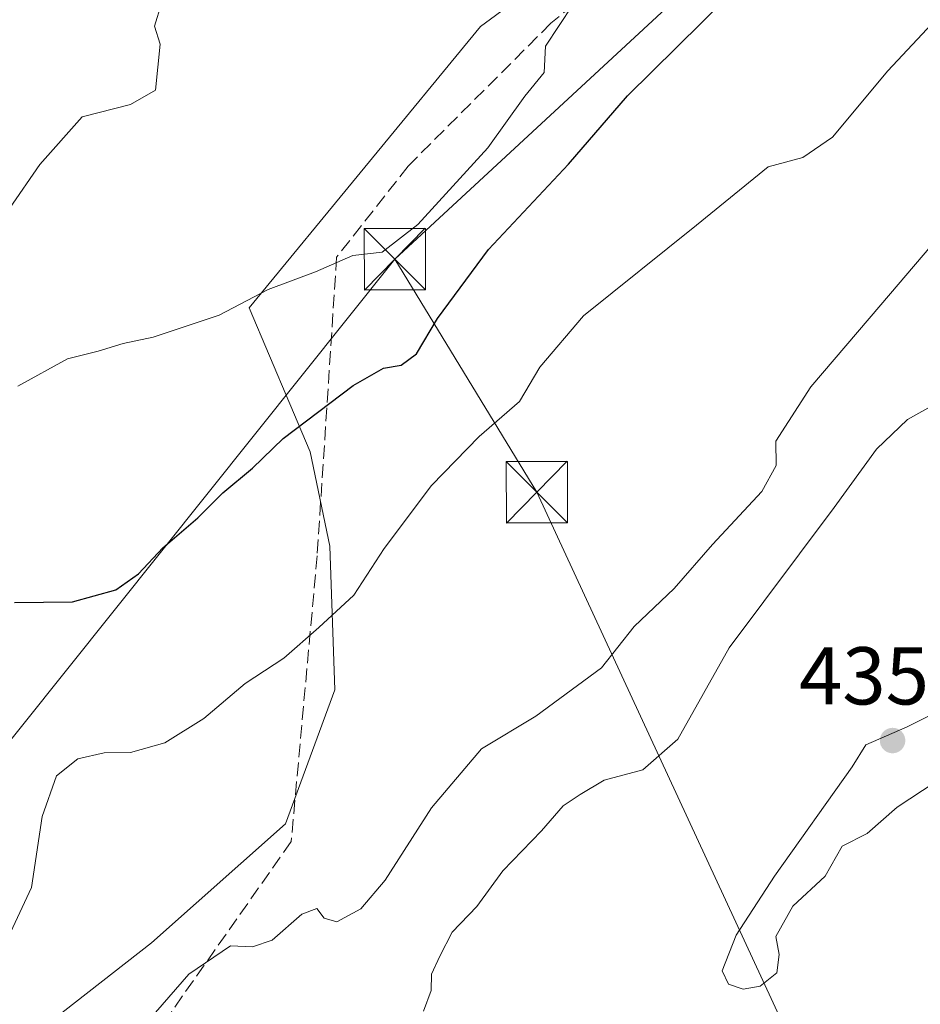
# Model space of a CAD drawing. Units: metres. Extents: x 593489 to 596927, y 4752202 to 4754563.
# Drawn here: x 595304 to 595414, y 4753183 to 4753303 of the extents above; entities that cross this region are included whole.
import ezdxf

# ---------------------------------------------------------------- set-up
doc = ezdxf.new("R2010")
doc.units = ezdxf.units.M
doc.header["$MEASUREMENT"] = 0
doc.linetypes.add('DGN Style 3', pattern=[2.307223458686699, 1.648016756204785, -0.6592067024819142])
for name, color, linetype, lineweight in [('Arbolado forestal CxS', 92, 'Continuous', 0), ('Curva de nivel maestra', 30, 'Continuous', 30), ('Curva de nivel normal', 30, 'Continuous', 0), ('Instalación de seguridad ciudadana CxS', 111, 'Continuous', 0), ('Matorral CxS', 135, 'Continuous', 0), ('Punto de cota en terreno', 7, 'Continuous', 0), ('Rótulo de punto de cota en terreno', 7, 'Continuous', 0), ('Senda', 7, 'DGN Style 3', 0), ('Tendido', 6, 'Continuous', 0), ('Torre de tendido puntual', 7, 'Continuous', 0)]:
    doc.layers.add(name, color=color, linetype=linetype, lineweight=lineweight)
doc.styles.add('Style-Arial', font='txt')

# ---------------------------------------------------------------- blocks, each defined once
blk = doc.blocks.new('*U14')
at = {"layer": 'Arbolado forestal CxS', "color": 92, "linetype": 'Continuous', "lineweight": 0}
blk.add_polyline3d([(595306.4763000002, 4753179.384299999, 443.0396999999939), (595320.4146999996, 4753190.292500001, 441.3812999999937), (595336.7779000001, 4753204.8365, 441.629700000005), (595342.8377, 4753221.1987, 443.5862999999954), (595342.2320999998, 4753238.7731, 446.1955000000017), (595339.8088999996, 4753250.286699999, 449.2400000000052), (595332.3463000003, 4753267.8761, 455.3000000000029), (595360.6338999998, 4753302.287699999, 457.1699999999983), (595403.8387000002, 4753334.027100001, 453.7642999999953)], dxfattribs=at)
blk = doc.blocks.new('5PATER')
at = {"layer": 'Matorral CxS', "linetype": 'Continuous', "lineweight": 0}
h = blk.add_hatch(color=51, dxfattribs=at)
edge = h.paths.add_edge_path()
edge.add_ellipse((0, 0), major_axis=(-0.1095731443231308, -0.1110710700762829), ratio=0.9994222409660322, start_angle=0, end_angle=360)
blk = doc.blocks.new('5TTEND')
at = {"layer": 'Instalación de seguridad ciudadana CxS', "color": 7, "linetype": 'Continuous', "lineweight": 0}
for p, q in [((-0.375, 0.3754), (0.375, -0.3746)), ((0.3720000000000001, 0.3784000000000001), (-0.3720000000000001, -0.3776))]:
    blk.add_line(p, q, dxfattribs=at)
at = {"layer": 'Instalación de seguridad ciudadana CxS', "color": 7, "linetype": 'Continuous', "lineweight": 0, "flags": 128}
blk.add_lwpolyline([(-0.375, -0.3746), (0.375, -0.3746), (0.375, 0.3754), (-0.375, 0.3754), (-0.3720000000000001, -0.3776)], dxfattribs=at)

msp = doc.modelspace()

# ---------------------------------------------------------------- linework, layer by layer
at = {"layer": 'Arbolado forestal CxS', "color": 92, "linetype": 'Continuous', "lineweight": 0}
for points in [[(595293.6420999998, 4753165.2227, 442.1984999999986), (595306.4763000002, 4753179.384299999, 443.0396999999939), (595320.4146999996, 4753190.292500001, 441.3812999999937), (595336.7779000001, 4753204.8365, 441.629700000005), (595342.8377, 4753221.1987, 443.5862999999954), (595342.2320999998, 4753238.7731, 446.1955000000017), (595339.8088999996, 4753250.286699999, 449.2400000000052), (595332.3463000003, 4753267.8761, 455.3000000000029), (595360.6338999998, 4753302.287699999, 457.1699999999983), (595403.8387000002, 4753334.027100001, 453.7642999999953), (595409.3075000001, 4753353.728499999, 455.1918000000006), (595401.1052999999, 4753368.503900001, 458.928700000004), (595383.6045000004, 4753378.353700001, 465.4317000000011), (595298.2511, 4753378.4091, 477.953800000003), (595232.6831, 4753383.786499999, 489.1857000000019), (595181.6732999999, 4753391.4257, 502.8283999999985), (595122.7291000001, 4753385.5371, 511.4668999999994)], [(595293.6420999998, 4753165.2227, 442.1984999999986), (595306.4763000002, 4753179.384299999, 443.0396999999939), (595320.4146999996, 4753190.292500001, 441.3812999999937), (595336.7779000001, 4753204.8365, 441.629700000005), (595342.8377, 4753221.1987, 443.5862999999954), (595342.2320999998, 4753238.7731, 446.1955000000017), (595339.8088999996, 4753250.286699999, 449.2400000000052), (595332.3463000003, 4753267.8761, 455.3000000000029), (595360.6338999998, 4753302.287699999, 457.1699999999983), (595403.8387000002, 4753334.027100001, 453.7642999999953), (595409.3075000001, 4753353.728499999, 455.1918000000006), (595401.1052999999, 4753368.503900001, 458.928700000004), (595383.6045000004, 4753378.353700001, 465.4317000000011), (595298.2511, 4753378.4091, 477.953800000003), (595232.6831, 4753383.786499999, 489.1857000000019), (595181.6732999999, 4753391.4257, 502.8283999999985), (595122.7291000001, 4753385.5371, 511.4668999999994)], [(595403.8387000002, 4753334.027100001, 453.7642999999953), (595360.6338999998, 4753302.287699999, 457.1699999999983), (595332.3463000003, 4753267.8761, 455.3000000000029), (595339.8088999996, 4753250.286699999, 449.2400000000052), (595342.2320999998, 4753238.7731, 446.1955000000017), (595342.8377, 4753221.1987, 443.5862999999954), (595336.7779000001, 4753204.8365, 441.629700000005), (595320.4146999996, 4753190.292500001, 441.3812999999937), (595306.4763000002, 4753179.384299999, 443.0396999999939), (595293.6420999998, 4753165.2227, 442.1984999999986), (595278.1337000001, 4753168.871300001, 443.5481), (595275.6363000004, 4753178.265500001, 445.7896999999939), (595275.5425000006, 4753178.6185, 445.8637000000017), (595275.0729, 4753180.383099999, 446.2358999999997), (595274.4049000005, 4753180.299699999, 446.2394000000059), (595273.1941000001, 4753180.1483, 446.2451000000001), (595220.6266999999, 4753170.9517, 453.1921000000002), (595205.5053000003, 4753170.356500001, 457.0862000000052), (595197.6327000001, 4753203.882300001, 469.946299999996), (595178.9578999998, 4753214.217300001, 475.892200000002), (595129.7159000002, 4753227.614499999, 493.4352999999974)]]:
    msp.add_polyline3d(points, dxfattribs=at)
at = {"layer": 'Curva de nivel maestra', "color": 30, "linetype": 'Continuous', "lineweight": 30, "elevation": 450, "flags": 128}
msp.add_lwpolyline([(595303.6799999997, 4753231.890100001), (595310.7400000002, 4753231.970100001), (595316.0700000003, 4753233.420100001), (595318.8399999999, 4753235.360099999), (595321.7800000003, 4753238.540100001), (595326.0700000003, 4753242.2301), (595329.1299999999, 4753245.270099999), (595332.75, 4753248.300100001), (595336.4900000002, 4753251.9301), (595345.0700000003, 4753258.380100001), (595348.79, 4753260.530099999), (595350.9299999997, 4753260.890100001), (595352.79, 4753262.280099999), (595355.3700000001, 4753266.600099999), (595361.5899999999, 4753275.0101), (595371.4000000004, 4753285.450099999), (595378.5800000001, 4753293.800100001), (595390.7000000002, 4753305.780099999)], dxfattribs=at)
at = {"layer": 'Curva de nivel normal', "color": 30, "linetype": 'Continuous', "lineweight": 0, "flags": 128}
for points, elevation in [([(595321.6399999997, 4753305.08), (595320.7800000003, 4753302.33), (595321.4800000006, 4753300.109999999), (595320.9199999999, 4753294.5), (595317.8600000005, 4753292.730000001), (595311.9299999997, 4753291.220000001), (595306.7800000003, 4753285.41), (595303.0499999998, 4753280.02)], 460), ([(595304.0899999999, 4753258.300000001), (595310.1600000003, 4753261.65), (595313.8899999997, 4753262.609999999), (595316.9500000002, 4753263.529999999), (595320.6100000005, 4753264.32), (595328.6799999997, 4753266.99), (595334.6699999999, 4753270.109999999), (595340.4800000006, 4753272.289999999), (595345.0199999996, 4753274.289999999), (595348.6100000005, 4753274.680000001), (595352.9800000006, 4753278.07), (595361.5300000003, 4753287.439999999), (595366.0599999996, 4753293.77), (595368.4000000004, 4753296.630000001), (595368.5599999996, 4753299.850000001), (595371.9299999997, 4753304.930000001)], 455), ([(595416.4100000003, 4753303.26), (595410.4100000003, 4753296.859999999), (595403.6600000003, 4753288.74), (595400.0300000003, 4753286.24), (595395.7999999998, 4753285.109999999), (595387.0300000003, 4753277.970000001), (595373.2199999997, 4753266.92), (595367.8899999997, 4753260.619999999), (595365.4000000004, 4753256.439999999), (595360.4600000001, 4753252.140000001), (595354.6200000001, 4753246.17), (595348.8600000005, 4753238.480000001), (595345.1299999999, 4753232.77), (595340.8600000005, 4753228.800000001), (595336.5999999996, 4753225.050000001), (595331.8600000005, 4753221.970000001), (595326.8099999996, 4753217.689999999), (595322.04, 4753214.720000001), (595317.8399999999, 4753213.529999999), (595314.6299999999, 4753213.480000001), (595311.4000000004, 4753212.77), (595308.8099999996, 4753210.699999999), (595307.0300000003, 4753205.720000001), (595305.7300000006, 4753197.039999999), (595301.4100000003, 4753187.890000001)], 445), ([(595417.7800000003, 4753277.92), (595409.5700000003, 4753268.25), (595400.9900000002, 4753258.25), (595396.7400000002, 4753251.57), (595396.7699999996, 4753248.609999999), (595395.0300000003, 4753245.439999999), (595388.9900000002, 4753238.960000001), (595384.3200000003, 4753233.59), (595379.4100000003, 4753228.949999999), (595375.4100000003, 4753223.890000001), (595367.4100000003, 4753217.970000001), (595360.7400000002, 4753214), (595354.6500000004, 4753206.76), (595348.9800000006, 4753197.92), (595346, 4753194.430000001), (595343.0800000001, 4753192.859999999), (595341.5199999996, 4753193.289999999), (595340.6200000001, 4753194.49), (595338.7800000003, 4753193.76), (595335.1699999999, 4753190.619999999), (595332.7400000002, 4753189.779999999), (595330.0700000003, 4753189.9), (595324.9900000002, 4753186.430000001), (595320.0800000001, 4753180.810000001)], 440), ([(595353.6799999997, 4753181.939999999), (595354.6100000005, 4753184.439999999), (595354.6500000004, 4753186.439999999), (595355.6699999999, 4753188.640000001), (595357.1799999997, 4753191.57), (595360.1799999997, 4753194.720000001), (595363.3499999996, 4753199.07), (595368.0700000003, 4753203.970000001), (595370.7400000002, 4753207.029999999), (595372.8200000003, 4753208.4), (595375.7300000006, 4753210.15), (595380.4900000002, 4753211.4), (595384.7400000002, 4753215.16), (595391.0199999996, 4753226.34), (595403.8700000001, 4753243.480000001), (595409.0199999996, 4753250.609999999), (595412.8399999999, 4753254.25), (595416.6900000004, 4753256.390000001)], 435), ([(595418.0800000001, 4753219.32), (595412.79, 4753216.67), (595407.75, 4753214.460000001), (595406.0599999996, 4753211.779999999), (595396.5599999996, 4753198.439999999), (595391.8700000001, 4753191.230000001), (595390.1699999999, 4753186.869999999), (595390.9400000004, 4753185.230000001), (595392.7400000002, 4753184.630000001), (595394.8300000001, 4753184.99), (595396.8700000001, 4753186.59), (595397.1200000001, 4753188.850000001), (595396.7300000006, 4753191.029999999), (595398.7999999998, 4753194.76), (595402.7400000002, 4753198.439999999), (595404.8399999999, 4753202.09), (595407.9100000003, 4753203.630000001), (595411.5700000003, 4753206.850000001), (595417.7400000002, 4753210.949999999)], 435)]:
    msp.add_lwpolyline(points, dxfattribs=dict(at, elevation=elevation))
at = {"layer": 'Senda', "color": 7, "linetype": 'DGN Style 3', "lineweight": 0}
msp.add_polyline3d([(595471.3744000001, 4753390.8256, 454.1984999999986), (595465.2821000004, 4753379.656300001, 451.0650000000023), (595457.3444999997, 4753363.781300001, 454.7231000000029), (595443.0571, 4753355.843699999, 450.8022999999957), (595425.5944999997, 4753348.700099999, 457.1364999999933), (595404.9568999996, 4753332.031300001, 463.758600000001), (595382.7319, 4753313.774900001, 464.2541000000056), (595369.2380999997, 4753302.662500001, 466.1771000000008), (595351.7757000001, 4753285.199899999, 464.2988999999943), (595343.0443000002, 4753274.087300001, 456.9076999999961), (595340.6630999995, 4753237.5747, 455.8071000000054), (595337.4880999997, 4753202.649700001, 452.4774000000034), (595322.4067000002, 4753181.218499999, 450.3614999999991), (595301.7692999998, 4753166.1371, 446.5954000000056)], dxfattribs=at)
at = {"layer": 'Tendido', "color": 6, "linetype": 'Continuous', "lineweight": 0, "extrusion": (-0.6767577677710082, 0.7337371929712143, 0.06023832179207216), "elevation": 3084773.452960341, "flags": 128}
msp.add_lwpolyline([(-3660561.280738163, -185701.9501094898), (-3660424.938764539, -185706.1180784238), (-3660292.554393473, -185702.3950174322)], dxfattribs=at)
at = {"layer": 'Tendido', "color": 6, "linetype": 'Continuous', "lineweight": 0, "extrusion": (0.7798460783862242, -0.625513102445943, 0.02394687232350922), "elevation": -2508942.649248644, "flags": 128}
msp.add_lwpolyline([(4080391.412744061, 60555.10662297299), (4080263.055235653, 60546.95178443062), (4080102.260158007, 60547.04391084947)], dxfattribs=at)
at = {"layer": 'Tendido', "color": 6, "linetype": 'Continuous', "lineweight": 0, "extrusion": (0.844469285824793, 0.3681350532455098, 0.3890349699840487), "elevation": 2252779.20287739, "flags": 128}
msp.add_lwpolyline([(4119333.272081561, -950859.3355261909), (4119300.2224578, -950870.9524746919), (4119190.43957381, -950877.230976293)], dxfattribs=at)

# ---------------------------------------------------------------- block references
at = {"layer": 'Arbolado forestal CxS', "color": 92, "linetype": 'Continuous', "lineweight": 0}
msp.add_blockref('*U14', (0, 0), dxfattribs=at)
at = {"layer": 'Punto de cota en terreno', "color": 7, "linetype": 'Continuous', "lineweight": 0, "xscale": 10, "yscale": 10, "zscale": 10}
msp.add_blockref('5PATER', (595411, 4753215, 435.4600000000065), dxfattribs=at)
at = {"layer": 'Torre de tendido puntual', "color": 7, "linetype": 'Continuous', "lineweight": 0, "xscale": 10, "yscale": 10, "zscale": 10}
for p in [(595350.1600000003, 4753273.84, 456.4121000000014), (595367.5099999999, 4753245.350000001, 445.7103000000062)]:
    msp.add_blockref('5TTEND', p, dxfattribs=at)

# ---------------------------------------------------------------- texts
at = {"layer": 'Rótulo de punto de cota en terreno', "color": 7, "linetype": 'Continuous', "lineweight": 0, "style": 'Style-Arial'}
msp.add_text('435,46', height=7.000000000000002, dxfattribs=at).set_placement((595399.5571999997, 4753219.409700001))

doc.saveas('drawing.dxf')
